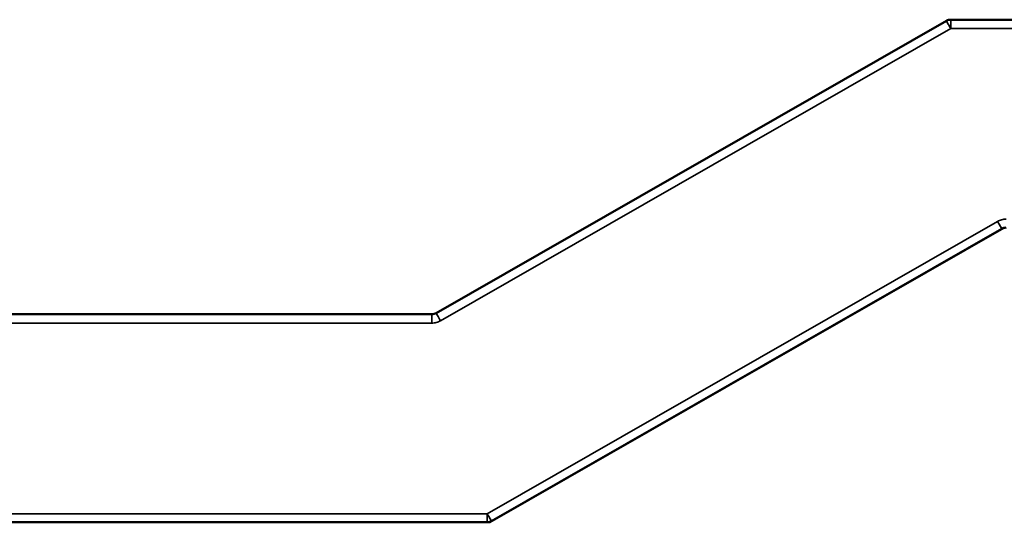
# Model space of a CAD drawing. Units: millimetres. Extents: x 1141 to 5084, y 1532 to 3137.
# Drawn here: x 2753 to 3321, y 1862 to 2152 of the extents above; entities that cross this region are included whole.
import ezdxf

# ---------------------------------------------------------------- set-up
doc = ezdxf.new("R2010")
doc.units = ezdxf.units.MM
doc.layers.add('Visibile (ISO)', color=7, linetype='Continuous', lineweight=50)
doc.layers.add('Visibile sottile (ISO)', color=7, linetype='Continuous', lineweight=35)

msp = doc.modelspace()

# ---------------------------------------------------------------- linework, layer by layer
at = {"layer": 'Visibile (ISO)'}
for p, q in [((3288.33, 2151.68), (3288.87, 2151.99)), ((3288.87, 2151.99), (3289.49, 2151.99)), ((3290.2, 2152.04), (4090.51, 2152.04)), ((2993.48, 1982.71), (3287.71, 2151.38)), ((3320.78, 2031.85), (3024.48, 1861.99)), ((3319.67, 2031.38), (3025.44, 1862.71)), ((2190.69, 1982.04), (2991, 1982.04)), ((3024.48, 1861.99), (2309.5, 1861.99)), ((3022.95, 1862.04), (2310.22, 1862.04))]:
    msp.add_line(p, q, dxfattribs=at)
for centre, start, end in [((3290.2, 2147.04), 90, 98.2529), ((3290.2, 2147.04), 111.9719, 119.8247), ((3022.95, 1867.04), 270, 299.8247)]:
    msp.add_arc(centre, 5, start, end, dxfattribs=at)
msp.add_ellipse((3322.15, 2027.05), major_axis=(5, 0), ratio=0.999391, start_param=1.570812, end_param=2.091623, dxfattribs=at)
msp.add_open_spline([(2993.48, 1982.71), (2992.74, 1982.28), (2991.85, 1982.04), (2991, 1982.04)], degree=3, dxfattribs=at)
at = {"layer": 'Visibile sottile (ISO)'}
for p, q in [((3290.2, 2146.96), (3290.2, 2152.04)), ((3290.2, 2146.96), (2995.97, 1978.28)), ((4090.51, 2146.96), (3290.2, 2146.96)), ((3022.95, 1866.96), (3317.18, 2035.63)), ((2991, 1976.96), (2991, 1982.04)), ((2991, 1976.96), (2190.69, 1976.96)), ((2310.22, 1866.96), (3022.95, 1866.96)), ((3022.95, 1862.04), (3022.95, 1866.96))]:
    msp.add_line(p, q, dxfattribs=at)
for centre, major_axis, start_param, end_param in [((3290.2, 2147.04), (-2.49, 4.34), 0, 1.585938), ((3317.18, 2035.72), (2.49, -4.34), 4.72753, 6.283185), ((2995.97, 1978.37), (-2.49, 4.34), 0, 1.585938), ((3022.95, 1867.04), (2.49, -4.34), 4.72753, 6.283185)]:
    msp.add_ellipse(centre, major_axis=major_axis, ratio=0.008681, start_param=start_param, end_param=end_param, dxfattribs=at)
for points, knots in [([(3322.15, 2036.96), (3321.29, 2036.96), (3320.42, 2036.84), (3318.74, 2036.4), (3317.93, 2036.06), (3317.18, 2035.63)], [3.1415927, 3.1415927, 3.1415927, 3.1415927, 3.4018624, 3.4018624, 3.6621322, 3.6621322, 3.6621322, 3.6621322]), ([(2991, 1976.96), (2991.86, 1976.96), (2992.73, 1977.07), (2994.41, 1977.52), (2995.22, 1977.85), (2995.97, 1978.28)], [0, 0, 0, 0, 0.2602698, 0.2602698, 0.5205395, 0.5205395, 0.5205395, 0.5205395])]:
    msp.add_open_spline(points, degree=3, knots=knots, dxfattribs=at)

doc.saveas('drawing.dxf')
